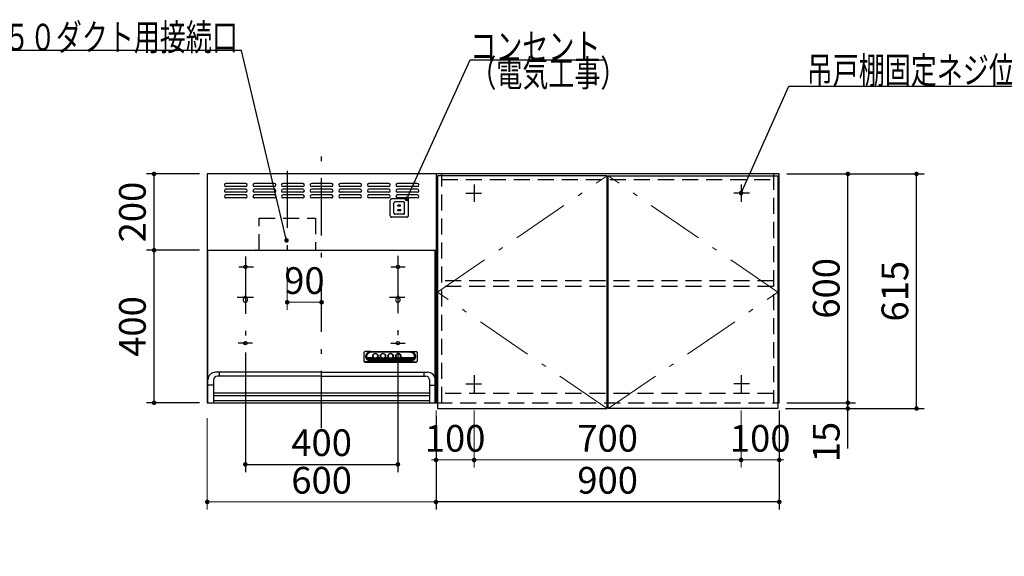
# Model space of a CAD drawing. Units: millimetres. Extents: x 210 to 8110, y 68 to 5668.
# Drawn here: x 1668 to 4250, y 2478 to 3884 of the extents above; entities that cross this region are included whole.
import ezdxf

# ---------------------------------------------------------------- set-up
doc = ezdxf.new("R2010")
doc.units = ezdxf.units.MM
doc.header["$LTSCALE"] = 5
doc.linetypes.add('DASHDOT', pattern=[50.5, 30, -9, 2.5, -9])
doc.linetypes.add('HIDDEN', pattern=[12.6, 8.4, -4.2])
for name, color, linetype, lineweight, true_color in [('11', 8, 'Continuous', 9, 0x808080), ('2', 136, 'Continuous', 9, 0x008080), ('4', 56, 'Continuous', 9, 0x808000), ('6', 16, 'Continuous', 9, 0x800000)]:
    doc.layers.add(name, color=color, linetype=linetype, lineweight=lineweight, true_color=true_color)
doc.styles.get("Standard").update_dxf_attribs({"font": 'txt', "bigfont": 'bigfont'})
doc.styles.add('ＭＳ ゴシック', font='txt')
doc.dimstyles.get("Standard").update_dxf_attribs({"dimtxt": 0.18, "dimasz": 0.18, "dimexe": 0.18, "dimexo": 0.0625, "dimgap": 0.09, "dimtad": 0, "dimtih": 1, "dimtoh": 1, "dimdec": 4, "dimzin": 0, "dimdsep": 46, "dimtxsty": 'Standard', "dimcen": 0.09, "dimadec": 0, "dimazin": 0, "dimtfac": 1, "dimtdec": 4, "dimtofl": 0, "dimtmove": 0, "dimatfit": 3, "dimfxl": 1, "dimtolj": 1, "dimtzin": 0, "dimarcsym": 0})

# ---------------------------------------------------------------- blocks, each defined once
blk = doc.blocks.new('G38')
at = {"layer": '4', "color": 56, "linetype": 'Continuous', "lineweight": 30, "true_color": 0x808000}
for p, q in [((3211.3, 2865), (3211.3, 3475)), ((3211.3, 3475), (3656.3, 3475)), ((3656.3, 3475), (3656.3, 2865)), ((3656.3, 2865), (3211.3, 2865))]:
    blk.add_line(p, q, dxfattribs=at)
at = {"layer": '4', "color": 56, "linetype": 'DASHDOT', "lineweight": 9, "true_color": 0x808000}
for p, q in [((3656.3, 3170), (3211.3, 3475)), ((3211.3, 2865), (3656.3, 3170))]:
    blk.add_line(p, q, dxfattribs=at)
blk = doc.blocks.new('G39')
at = {"layer": '4', "color": 56, "linetype": 'Continuous', "lineweight": 30, "true_color": 0x808000}
for p, q in [((2763.3, 3475), (2763.3, 2865)), ((3208.3, 3475), (2763.3, 3475)), ((3208.3, 2865), (3208.3, 3475)), ((2763.3, 2865), (3208.3, 2865))]:
    blk.add_line(p, q, dxfattribs=at)
at = {"layer": '4', "color": 56, "linetype": 'DASHDOT', "lineweight": 9, "true_color": 0x808000}
for p, q in [((2763.3, 3170), (3208.3, 3475)), ((3208.3, 2865), (2763.3, 3170))]:
    blk.add_line(p, q, dxfattribs=at)
blk = doc.blocks.new('G40')
at = {"layer": '11', "color": 8, "linetype": 'HIDDEN', "lineweight": 30, "true_color": 0x808080}
for p, q in [((2639.5, 3371), (2639.5, 3410)), ((2683, 3414.5), (2644, 3414.5)), ((2687.5, 3371), (2687.5, 3410)), ((2649.5, 3377), (2649.5, 3404)), ((2675, 3406.5), (2652, 3406.5)), ((2667.5, 3385.5), (2659.5, 3385.5)), ((2659.5, 3383), (2659.5, 3385.5)), ((2667.5, 3383), (2659.5, 3383)), ((2667, 3398), (2660, 3398)), ((2660, 3395.5), (2660, 3398)), ((2667, 3395.5), (2660, 3395.5)), ((2667, 3395.5), (2667, 3398)), ((2667.5, 3383), (2667.5, 3385.5)), ((2677.5, 3377), (2677.5, 3404)), ((2683, 3366.5), (2644, 3366.5)), ((2675, 3374.5), (2652, 3374.5))]:
    blk.add_line(p, q, dxfattribs=at)
for centre, radius, start, end in [((2644, 3410), 4.5, 90, 180), ((2683, 3410), 4.5, 0, 90), ((2652, 3404), 2.5, 90, 180), ((2675, 3404), 2.5, 0, 90), ((2644, 3371), 4.5, 180, 270), ((2652, 3377), 2.5, 180, 270), ((2675, 3377), 2.5, 270, 0), ((2683, 3371), 4.5, 270, 0)]:
    blk.add_arc(centre, radius, start, end, dxfattribs=at)
blk = doc.blocks.new('_DOT')
at = {"color": 0}
blk.add_line((-0.5, 0), (-1, 0), dxfattribs=at)
at = {"color": 0, "const_width": 0.5}
blk.add_lwpolyline([(-0.25, 0, 1), (0.25, 0, 1)], format="xyb", close=True, dxfattribs=at)
blk = doc.blocks.new('G41')
at = {"layer": '11', "color": 8, "linetype": 'Continuous', "lineweight": 30, "true_color": 0x808080}
blk.add_lwpolyline([(2683, 3414.5), (2849.7, 3779.3), (3199.7, 3779.3)], dxfattribs=at)
at = {"layer": '11', "color": 8, "linetype": 'Continuous', "lineweight": 30, "true_color": 0x808080, "xscale": 12, "yscale": 12, "zscale": 12, "rotation": 245.448624274067}
blk.add_blockref('_DOT', (2683, 3414.5), dxfattribs=at)
at = {"layer": '11', "color": 8, "linetype": 'Continuous', "lineweight": 9, "true_color": 0x808080, "insert": (2849.7, 3779.3), "char_height": 70}
for s, width, attachment_point in [('{\\fＭＳ ゴシック;\\W0.714286;コンセント}', 433.831, 7), ('{\\fＭＳ ゴシック;\\W0.714286;（電気工事）}', 428.149, 1)]:
    blk.add_mtext(s, dxfattribs=dict(at, width=width, attachment_point=attachment_point))
blk = doc.blocks.new('G42')
at = {"layer": '11', "color": 8, "linetype": 'DASHDOT', "lineweight": 30, "true_color": 0x808080}
for p, q in [((2459.7, 2813.5), (2459.7, 3527.5)), ((2259.8, 3263.5), (2259.8, 3020.1)), ((2659.8, 3265.2), (2659.8, 3018.3)), ((2243.1, 3236.5), (2281.4, 3236.5)), ((2641.2, 3236.5), (2678.7, 3236.5)), ((2238.1, 3156.5), (2281.4, 3156.5)), ((2637.9, 3156.5), (2677.9, 3156.5)), ((2278.4, 3036.5), (2240.9, 3036.5)), ((2641.2, 3036.5), (2678.7, 3036.5))]:
    blk.add_line(p, q, dxfattribs=at)
at = {"layer": '11', "color": 8, "linetype": 'Continuous', "lineweight": 30, "true_color": 0x808080}
for p, q in [((2159.8, 3480), (2159.8, 2880)), ((2759.8, 3480), (2159.8, 3480)), ((2759.8, 3480), (2759.8, 2980)), ((2759.8, 3480), (2759.8, 2880)), ((2260.7, 3455), (2208.7, 3455)), ((2260.7, 3447), (2208.7, 3447)), ((2260.7, 3440), (2208.7, 3440)), ((2335.7, 3455), (2283.7, 3455)), ((2335.7, 3447), (2283.7, 3447)), ((2335.7, 3440), (2283.7, 3440)), ((2410.7, 3455), (2358.7, 3455)), ((2410.7, 3447), (2358.7, 3447)), ((2410.7, 3440), (2358.7, 3440)), ((2485.7, 3455), (2433.7, 3455)), ((2485.7, 3447), (2433.7, 3447)), ((2485.7, 3440), (2433.7, 3440)), ((2560.7, 3455), (2508.7, 3455)), ((2560.7, 3447), (2508.7, 3447)), ((2560.7, 3440), (2508.7, 3440)), ((2635.7, 3455), (2583.7, 3455)), ((2635.7, 3447), (2583.7, 3447)), ((2635.7, 3440), (2583.7, 3440)), ((2710.7, 3455), (2658.7, 3455)), ((2710.7, 3447), (2658.7, 3447)), ((2710.7, 3440), (2658.7, 3440)), ((2260.7, 3432), (2208.7, 3432)), ((2260.7, 3425), (2208.7, 3425)), ((2260.7, 3417), (2208.7, 3417)), ((2335.7, 3432), (2283.7, 3432)), ((2335.7, 3425), (2283.7, 3425)), ((2335.7, 3417), (2283.7, 3417)), ((2410.7, 3432), (2358.7, 3432)), ((2410.7, 3425), (2358.7, 3425)), ((2410.7, 3417), (2358.7, 3417)), ((2485.7, 3432), (2433.7, 3432)), ((2485.7, 3425), (2433.7, 3425)), ((2485.7, 3417), (2433.7, 3417)), ((2560.7, 3432), (2508.7, 3432)), ((2560.7, 3425), (2508.7, 3425)), ((2560.7, 3417), (2508.7, 3417)), ((2635.7, 3432), (2583.7, 3432)), ((2635.7, 3425), (2583.7, 3425)), ((2635.7, 3417), (2583.7, 3417)), ((2710.7, 3432), (2658.7, 3432)), ((2710.7, 3425), (2658.7, 3425)), ((2710.7, 3417), (2658.7, 3417)), ((2159.8, 3280), (2759.8, 3280)), ((2160.9, 3280), (2758.5, 3280)), ((2161.5, 2880), (2161.5, 3280)), ((2288.9, 3280), (2286.8, 3280)), ((2288.9, 3280), (2286.8, 3280)), ((2757.8, 2880), (2757.8, 3280)), ((2256.8, 3156.5), (2256.8, 3154.7)), ((2262.8, 3156.5), (2262.8, 3154.7)), ((2656.8, 3156.5), (2656.8, 3154.7)), ((2662.8, 3156.5), (2662.8, 3154.7)), ((2570.7, 3011.4), (2570.7, 2989.2)), ((2588.7, 3014.4), (2573.6, 3014.1)), ((2578.4, 2998.3), (2595.2, 2998.3)), ((2579.3, 2996.2), (2599.4, 2996.2)), ((2588.7, 3014.4), (2692.7, 3014.4)), ((2591.7, 3012.8), (2588.7, 3013.2)), ((2588.7, 3013.2), (2692.7, 3013.2)), ((2689.7, 3012.8), (2591.7, 3012.8)), ((2594.4, 3001.4), (2594.4, 3003.4)), ((2602, 2996.2), (2619.4, 2996.2)), ((2606.2, 2998.3), (2615.2, 2998.3)), ((2607, 3001.4), (2606.9, 3003.3)), ((2614.4, 3001.4), (2614.4, 3003.7)), ((2622, 2996.2), (2639.4, 2996.2)), ((2626.2, 2998.3), (2635.2, 2998.3)), ((2627, 3001.4), (2626.9, 3003.7)), ((2634.4, 3001.4), (2634.4, 3003.7)), ((2642, 2996.2), (2659.4, 2996.2)), ((2646.2, 2998.3), (2655.2, 2998.3)), ((2647, 3001.4), (2646.9, 3003.7)), ((2654.4, 3001.4), (2654.4, 3003.7)), ((2662, 2996.2), (2702.1, 2996.2)), ((2666.2, 2998.3), (2702.9, 2998.3)), ((2667, 3001.4), (2666.9, 3003.7)), ((2689.7, 3012.8), (2692.7, 3013.2)), ((2692.7, 3014.4), (2707.8, 3014.1)), ((2710.7, 3011.4), (2710.7, 2989.2)), ((2573.7, 2987.4), (2707.7, 2987.4)), ((2573.7, 2986.6), (2707.7, 2986.6)), ((2588.7, 2988.4), (2573.9, 2987.5)), ((2580.7, 2994.1), (2700.6, 2994.1)), ((2583.1, 2992), (2698.3, 2992)), ((2587.8, 2989.9), (2693.6, 2989.9)), ((2588.7, 2989.5), (2692.7, 2989.5)), ((2588.7, 2988.4), (2692.7, 2988.4)), ((2692.7, 2988.4), (2707.5, 2987.5)), ((2459.7, 2960), (2181.7, 2960)), ((2459.7, 2950), (2186.5, 2950)), ((2191.5, 2960), (2191.5, 2950)), ((2459.7, 2960), (2737.7, 2960)), ((2459.7, 2950), (2732.8, 2950)), ((2727.8, 2960), (2727.8, 2950)), ((2176.5, 2926.3), (2161.7, 2926.3)), ((2176.5, 2940), (2176.5, 2880)), ((2742.8, 2940), (2742.8, 2880)), ((2742.8, 2926.3), (2757.7, 2926.3)), ((2176.8, 2906), (2742.8, 2906)), ((2176.8, 2899), (2742.8, 2899)), ((2159.8, 2880), (2759.8, 2880)), ((2742.8, 2885), (2176.8, 2885))]:
    blk.add_line(p, q, dxfattribs=at)
for centre in [(2259.8, 3236.5), (2659.8, 3236.5), (2259.8, 3036.5), (2659.8, 3036.5)]:
    blk.add_circle(centre, 4.5, dxfattribs=at)
for centre, radius, start, end in [((2208.7, 3451), 4, 90, 270), ((2208.7, 3436), 4, 90, 270), ((2260.7, 3451), 4, 270, 90), ((2260.7, 3436), 4, 270, 90), ((2283.7, 3451), 4, 90, 270), ((2283.7, 3436), 4, 90, 270), ((2335.7, 3451), 4, 270, 90), ((2335.7, 3436), 4, 270, 90), ((2358.7, 3451), 4, 90, 270), ((2358.7, 3436), 4, 90, 270), ((2410.7, 3451), 4, 270, 90), ((2410.7, 3436), 4, 270, 90), ((2433.7, 3451), 4, 90, 270), ((2433.7, 3436), 4, 90, 270), ((2485.7, 3451), 4, 270, 90), ((2485.7, 3436), 4, 270, 90), ((2508.7, 3451), 4, 90, 270), ((2508.7, 3436), 4, 90, 270), ((2560.7, 3451), 4, 270, 90), ((2560.7, 3436), 4, 270, 90), ((2583.7, 3451), 4, 90, 270), ((2583.7, 3436), 4, 90, 270), ((2635.7, 3451), 4, 270, 90), ((2635.7, 3436), 4, 270, 90), ((2658.7, 3451), 4, 90, 270), ((2658.7, 3436), 4, 90, 270), ((2710.7, 3451), 4, 270, 90), ((2710.7, 3436), 4, 270, 90), ((2208.7, 3421), 4, 90, 270), ((2260.7, 3421), 4, 270, 90), ((2283.7, 3421), 4, 90, 270), ((2335.7, 3421), 4, 270, 90), ((2358.7, 3421), 4, 90, 270), ((2410.7, 3421), 4, 270, 90), ((2433.7, 3421), 4, 90, 270), ((2485.7, 3421), 4, 270, 90), ((2508.7, 3421), 4, 90, 270), ((2560.7, 3421), 4, 270, 90), ((2583.7, 3421), 4, 90, 270), ((2635.7, 3421), 4, 270, 90), ((2658.7, 3421), 4, 90, 270), ((2710.7, 3421), 4, 270, 90), ((2259.8, 3149.5), 6, 120, 60), ((2259.8, 3156.5), 3, 0, 180), ((2659.8, 3149.5), 6, 120, 60), ((2659.8, 3156.5), 3, 0, 180), ((2181.7, 2940), 20, 90, 180), ((2186.5, 2940), 10, 90, 180), ((2732.8, 2940), 10, 0, 90), ((2737.7, 2940), 20, 0, 90)]:
    blk.add_arc(centre, radius, start, end, dxfattribs=at)
for centre, major_axis, ratio, start_param, end_param in [((2573.7, 3011.4), (-3, 0), 0.877367, -1.627696, 0), ((2588.7, 3001.4), (-14, 0), 0.846036, -1.570796, 1.570796), ((2591.7, 3000.9), (-14, 0), 0.846036, -1.570796, 1.318215), ((2591.7, 3000.9), (-13.6, 0), 0.841507, 0.269887, 1.324261), ((2600.7, 3002.9), (6.5, 0), 0.877369, 2.564415, 6.860363), ((2600.7, 3002.7), (7, 0), 0.877371, 3.119331, 6.305447), ((2600.7, 3003.3), (6.26, 0), 0.906071, 0, 3.141593), ((2600.7, 3002.7), (7.4, 0), 0.884, -2.352708, -0.788885), ((2620.7, 3002.9), (6.5, 0), 0.877369, 2.565798, 6.85898), ((2620.7, 3002.7), (7, 0), 0.877371, 3.119331, 6.305447), ((2620.7, 3003.3), (6.26, 0), 0.906071, 0, 3.141593), ((2620.7, 3002.7), (7.4, 0), 0.884, -2.352708, -0.788885), ((2640.7, 3002.9), (6.5, 0), 0.877369, 2.565798, 6.85898), ((2640.7, 3002.7), (7, 0), 0.877371, 3.119331, 6.305447), ((2640.7, 3003.3), (6.26, 0), 0.906071, 0, 3.141593), ((2640.7, 3002.7), (7.4, 0), 0.884, -2.352708, -0.788885), ((2660.7, 3002.9), (6.5, 0), 0.877369, 2.565798, 6.85898), ((2660.7, 3002.7), (7, 0), 0.877371, 3.119331, 6.305447), ((2660.7, 3003.3), (6.26, 0), 0.906071, 0, 3.141593), ((2660.7, 3002.7), (7.4, 0), 0.884, -2.352708, -0.788885), ((2689.7, 3000.9), (14, 0), 0.846036, -1.318215, 1.570796), ((2692.7, 3001.4), (14, 0), 0.846036, -1.570796, 1.570796), ((2689.7, 3000.9), (13.6, 0), 0.841507, -1.324261, -0.269887), ((2707.7, 3011.4), (3, 0), 0.877367, 0, 1.627696), ((2573.7, 2990.1), (-3, 0), 0.877367, 0, 1.633117), ((2573.7, 2989.2), (-3, 0), 0.877367, 0, 1.570796), ((2707.7, 2990.1), (3, 0), 0.877367, -1.633117, 0), ((2707.7, 2989.2), (3, 0), 0.877367, -1.570796, 0)]:
    blk.add_ellipse(centre, major_axis=major_axis, ratio=ratio, start_param=start_param, end_param=end_param, dxfattribs=at)
for centre in [(2600.7, 3002.9), (2620.7, 3002.9), (2640.7, 3002.9), (2660.7, 3002.9)]:
    blk.add_ellipse(centre, major_axis=(7, 0), ratio=0.877371, dxfattribs=at)
blk = doc.blocks.new('G43')
at = {"layer": '11', "color": 8, "linetype": 'DASHDOT', "lineweight": 30, "true_color": 0x808080}
blk.add_line((2369.7, 3488.4), (2369.7, 3222.4), dxfattribs=at)
at = {"layer": '11', "color": 8, "linetype": 'HIDDEN', "lineweight": 30, "true_color": 0x808080}
for p, q in [((2295.7, 3280), (2295.7, 3364.2)), ((2295.7, 3364.2), (2443, 3364.2)), ((2443.7, 3364.2), (2443.7, 3280))]:
    blk.add_line(p, q, dxfattribs=at)
blk = doc.blocks.new('Dim36')
at = {"layer": '6', "color": 16, "linetype": 'DASHDOT', "lineweight": 9, "true_color": 0x800000}
for p, q in [((1879.8, 2030), (1879.8, 2160)), ((2139.8, 2070), (1859.8, 2070)), ((2139.8, 2030), (1859.8, 2030))]:
    blk.add_line(p, q, dxfattribs=at)
at = {"layer": '6', "color": 16, "linetype": 'DASHDOT', "lineweight": 9, "true_color": 0x800000, "xscale": 12, "yscale": 12, "zscale": 12}
for p, rotation in [((1879.8, 2070), 89.99999999999991), ((1879.8, 2030), 269.9999999999998)]:
    blk.add_blockref('_DOT', p, dxfattribs=dict(at, rotation=rotation))
at = {"layer": '6', "color": 16, "linetype": 'Continuous', "lineweight": 9, "true_color": 0x800000, "insert": (1879.8, 2090), "char_height": 70, "width": 566.667, "attachment_point": 7, "rotation": 90, "style": 'ＭＳ ゴシック'}
blk.add_mtext('40', dxfattribs=at)
blk = doc.blocks.new('Dim39')
at = {"layer": '2', "color": 136, "linetype": 'Continuous', "lineweight": 30, "true_color": 0x008080}
for p, q in [((3679.8, 3480), (3859.8, 3480)), ((3839.8, 2880), (3839.8, 3480)), ((3679.8, 2880), (3859.8, 2880))]:
    blk.add_line(p, q, dxfattribs=at)
at = {"layer": '2', "color": 136, "linetype": 'Continuous', "lineweight": 30, "true_color": 0x008080, "xscale": 12, "yscale": 12, "zscale": 12}
for p, rotation in [((3839.8, 3480), 89.99999999999959), ((3839.8, 2880), 269.9999999999998)]:
    blk.add_blockref('_DOT', p, dxfattribs=dict(at, rotation=rotation))
at = {"layer": '2', "color": 136, "linetype": 'Continuous', "lineweight": 9, "true_color": 0x008080, "insert": (3839.8, 3180), "char_height": 70, "width": 883.333, "attachment_point": 8, "rotation": 90, "style": 'ＭＳ ゴシック'}
blk.add_mtext('600', dxfattribs=at)
blk = doc.blocks.new('Dim40')
at = {"layer": '2', "color": 136, "linetype": 'Continuous', "lineweight": 30, "true_color": 0x008080}
for p, q in [((3679.8, 2880), (3859.8, 2880)), ((3839.8, 2760), (3839.8, 2880)), ((3676.3, 2865), (3859.8, 2865))]:
    blk.add_line(p, q, dxfattribs=at)
at = {"layer": '2', "color": 136, "linetype": 'Continuous', "lineweight": 30, "true_color": 0x008080, "xscale": 12, "yscale": 12, "zscale": 12}
for p, rotation in [((3839.8, 2880), 269.9999999999998), ((3839.8, 2865), 89.99999999999949)]:
    blk.add_blockref('_DOT', p, dxfattribs=dict(at, rotation=rotation))
at = {"layer": '2', "color": 136, "linetype": 'Continuous', "lineweight": 9, "true_color": 0x008080, "insert": (3839.8, 2830), "char_height": 70, "width": 516.667, "attachment_point": 9, "rotation": 90, "style": 'ＭＳ ゴシック'}
blk.add_mtext('15', dxfattribs=at)
blk = doc.blocks.new('Dim41')
at = {"layer": '2', "color": 136, "linetype": 'Continuous', "lineweight": 30, "true_color": 0x008080}
for p, q in [((3679.8, 3480), (4039.8, 3480)), ((4019.8, 2865), (4019.8, 3480)), ((3676.3, 2865), (4039.8, 2865))]:
    blk.add_line(p, q, dxfattribs=at)
at = {"layer": '2', "color": 136, "linetype": 'Continuous', "lineweight": 30, "true_color": 0x008080, "xscale": 12, "yscale": 12, "zscale": 12}
for p, rotation in [((4019.8, 3480), 89.99999999999959), ((4019.8, 2865), 269.9999999999998)]:
    blk.add_blockref('_DOT', p, dxfattribs=dict(at, rotation=rotation))
at = {"layer": '2', "color": 136, "linetype": 'Continuous', "lineweight": 9, "true_color": 0x008080, "insert": (4019.8, 3172.5), "char_height": 70, "width": 883.333, "attachment_point": 8, "rotation": 90, "style": 'ＭＳ ゴシック'}
blk.add_mtext('615', dxfattribs=at)
blk = doc.blocks.new('Dim42')
at = {"layer": '2', "color": 136, "linetype": 'Continuous', "lineweight": 30, "true_color": 0x008080}
for p, q in [((2759.8, 2845), (2759.8, 2600)), ((3659.8, 2860), (3659.8, 2600)), ((3659.8, 2620), (2759.8, 2620))]:
    blk.add_line(p, q, dxfattribs=at)
at = {"layer": '2', "color": 136, "linetype": 'Continuous', "lineweight": 30, "true_color": 0x008080, "xscale": 12, "yscale": 12, "zscale": 12}
for p, rotation in [((2759.8, 2620), 179.9999999999998), ((3659.8, 2620), 359.9999999999997)]:
    blk.add_blockref('_DOT', p, dxfattribs=dict(at, rotation=rotation))
at = {"layer": '2', "color": 136, "linetype": 'Continuous', "lineweight": 9, "true_color": 0x008080, "insert": (3209.8, 2620), "char_height": 70, "width": 900, "attachment_point": 8, "style": 'ＭＳ ゴシック'}
blk.add_mtext('900', dxfattribs=at)
blk = doc.blocks.new('Dim43')
at = {"layer": '2', "color": 136, "linetype": 'Continuous', "lineweight": 9, "true_color": 0x008080}
for p, q in [((3559.8, 2860), (3559.8, 2710)), ((3659.8, 2860), (3659.8, 2710)), ((3659.8, 2730), (3559.8, 2730))]:
    blk.add_line(p, q, dxfattribs=at)
at = {"layer": '2', "color": 136, "linetype": 'Continuous', "lineweight": 9, "true_color": 0x008080, "xscale": 12, "yscale": 12, "zscale": 12}
for p, rotation in [((3559.8, 2730), 359.9999999999996), ((3659.8, 2730), 179.9999999999998)]:
    blk.add_blockref('_DOT', p, dxfattribs=dict(at, rotation=rotation))
at = {"layer": '2', "color": 136, "linetype": 'Continuous', "lineweight": 9, "true_color": 0x008080, "insert": (3609.8, 2730), "char_height": 70, "width": 850, "attachment_point": 8, "style": 'ＭＳ ゴシック'}
blk.add_mtext('100', dxfattribs=at)
blk = doc.blocks.new('Dim44')
at = {"layer": '2', "color": 136, "linetype": 'Continuous', "lineweight": 9, "true_color": 0x008080}
for p, q in [((2859.8, 2860), (2859.8, 2710)), ((3559.8, 2860), (3559.8, 2710)), ((3559.8, 2730), (2859.8, 2730))]:
    blk.add_line(p, q, dxfattribs=at)
at = {"layer": '2', "color": 136, "linetype": 'Continuous', "lineweight": 9, "true_color": 0x008080, "xscale": 12, "yscale": 12, "zscale": 12}
for p, rotation in [((2859.8, 2730), 179.9999999999998), ((3559.8, 2730), 359.9999999999997)]:
    blk.add_blockref('_DOT', p, dxfattribs=dict(at, rotation=rotation))
at = {"layer": '2', "color": 136, "linetype": 'Continuous', "lineweight": 9, "true_color": 0x008080, "insert": (3209.8, 2730), "char_height": 70, "width": 900, "attachment_point": 8, "style": 'ＭＳ ゴシック'}
blk.add_mtext('700', dxfattribs=at)
blk = doc.blocks.new('Dim45')
at = {"layer": '2', "color": 136, "linetype": 'Continuous', "lineweight": 9, "true_color": 0x008080}
for p, q in [((2759.8, 2860), (2759.8, 2710)), ((2859.8, 2860), (2859.8, 2710)), ((2859.8, 2730), (2759.8, 2730))]:
    blk.add_line(p, q, dxfattribs=at)
at = {"layer": '2', "color": 136, "linetype": 'Continuous', "lineweight": 9, "true_color": 0x008080, "xscale": 12, "yscale": 12, "zscale": 12}
for p, rotation in [((2759.8, 2730), 359.9999999999996), ((2859.8, 2730), 179.9999999999998)]:
    blk.add_blockref('_DOT', p, dxfattribs=dict(at, rotation=rotation))
at = {"layer": '2', "color": 136, "linetype": 'Continuous', "lineweight": 9, "true_color": 0x008080, "insert": (2809.8, 2730), "char_height": 70, "width": 850, "attachment_point": 8, "style": 'ＭＳ ゴシック'}
blk.add_mtext('100', dxfattribs=at)
blk = doc.blocks.new('Dim46')
at = {"layer": '11', "color": 8, "linetype": 'Continuous', "lineweight": 30, "true_color": 0x808080}
for p, q in [((2259.8, 3012), (2259.8, 2698.5)), ((2659.8, 3012), (2659.8, 2698.5)), ((2259.8, 2718.5), (2659.8, 2718.5))]:
    blk.add_line(p, q, dxfattribs=at)
at = {"layer": '11', "color": 8, "linetype": 'Continuous', "lineweight": 30, "true_color": 0x808080, "xscale": 12, "yscale": 12, "zscale": 12}
for p, rotation in [((2259.8, 2718.5), 179.9999999999998), ((2659.8, 2718.5), 359.9999999999997)]:
    blk.add_blockref('_DOT', p, dxfattribs=dict(at, rotation=rotation))
at = {"layer": '11', "color": 8, "linetype": 'Continuous', "lineweight": 9, "true_color": 0x808080, "insert": (2459.8, 2718.5), "char_height": 70, "width": 900, "attachment_point": 8, "style": 'ＭＳ ゴシック'}
blk.add_mtext('400', dxfattribs=at)
blk = doc.blocks.new('Dim47')
at = {"layer": '11', "color": 8, "linetype": 'Continuous', "lineweight": 9, "true_color": 0x808080}
for p, q in [((2369.7, 3202.4), (2369.7, 3123.5)), ((2459.7, 3143.5), (2369.7, 3143.5)), ((2459.7, 3127.5), (2459.7, 3123.5))]:
    blk.add_line(p, q, dxfattribs=at)
at = {"layer": '11', "color": 8, "linetype": 'Continuous', "lineweight": 9, "true_color": 0x808080, "xscale": 12, "yscale": 12, "zscale": 12, "rotation": 180.0000000000007}
blk.add_blockref('_DOT', (2369.7, 3143.5), dxfattribs=at)
at = {"layer": '11', "color": 8, "linetype": 'Continuous', "lineweight": 9, "true_color": 0x808080, "xscale": 12, "yscale": 12, "zscale": 12}
blk.add_blockref('_DOT', (2459.7, 3143.5), dxfattribs=at)
at = {"layer": '11', "color": 8, "linetype": 'Continuous', "lineweight": 9, "true_color": 0x808080, "insert": (2414.7, 3143.5), "char_height": 70, "width": 566.667, "attachment_point": 8, "style": 'ＭＳ ゴシック'}
blk.add_mtext('90', dxfattribs=at)
blk = doc.blocks.new('Dim48')
at = {"layer": '11', "color": 8, "linetype": 'Continuous', "lineweight": 9, "true_color": 0x808080}
for p, q in [((2159.8, 2840), (2159.8, 2600)), ((2759.8, 2837.5), (2759.8, 2600)), ((2759.8, 2620), (2159.8, 2620))]:
    blk.add_line(p, q, dxfattribs=at)
at = {"layer": '11', "color": 8, "linetype": 'Continuous', "lineweight": 9, "true_color": 0x808080, "xscale": 12, "yscale": 12, "zscale": 12}
for p, rotation in [((2159.8, 2620), 179.9999999999998), ((2759.8, 2620), 359.9999999999997)]:
    blk.add_blockref('_DOT', p, dxfattribs=dict(at, rotation=rotation))
at = {"layer": '11', "color": 8, "linetype": 'Continuous', "lineweight": 9, "true_color": 0x808080, "insert": (2459.8, 2620), "char_height": 70, "width": 883.333, "attachment_point": 8, "style": 'ＭＳ ゴシック'}
blk.add_mtext('600', dxfattribs=at)
blk = doc.blocks.new('Dim49')
at = {"layer": '11', "color": 8, "linetype": 'Continuous', "lineweight": 30, "true_color": 0x808080}
for p, q in [((2139.8, 3280), (2000.5, 3280)), ((2020.5, 2880), (2020.5, 3280)), ((2139.8, 2880), (2000.5, 2880))]:
    blk.add_line(p, q, dxfattribs=at)
at = {"layer": '11', "color": 8, "linetype": 'Continuous', "lineweight": 30, "true_color": 0x808080, "xscale": 12, "yscale": 12, "zscale": 12}
for p, rotation in [((2020.5, 3280), 90.00000000000001), ((2020.5, 2880), 269.9999999999998)]:
    blk.add_blockref('_DOT', p, dxfattribs=dict(at, rotation=rotation))
at = {"layer": '11', "color": 8, "linetype": 'Continuous', "lineweight": 9, "true_color": 0x808080, "insert": (2020.5, 3080), "char_height": 70, "width": 900, "attachment_point": 8, "rotation": 90, "style": 'ＭＳ ゴシック'}
blk.add_mtext('400', dxfattribs=at)
blk = doc.blocks.new('Dim50')
at = {"layer": '11', "color": 8, "linetype": 'Continuous', "lineweight": 30, "true_color": 0x808080}
for p, q in [((2139.8, 3480), (2000.5, 3480)), ((2020.5, 3280), (2020.5, 3480)), ((2099.5, 3280), (2000.5, 3280))]:
    blk.add_line(p, q, dxfattribs=at)
at = {"layer": '11', "color": 8, "linetype": 'Continuous', "lineweight": 30, "true_color": 0x808080, "xscale": 12, "yscale": 12, "zscale": 12}
for p, rotation in [((2020.5, 3480), 90.00000000000001), ((2020.5, 3280), 269.9999999999998)]:
    blk.add_blockref('_DOT', p, dxfattribs=dict(at, rotation=rotation))
at = {"layer": '11', "color": 8, "linetype": 'Continuous', "lineweight": 9, "true_color": 0x808080, "insert": (2020.5, 3380), "char_height": 70, "width": 900, "attachment_point": 8, "rotation": 90, "style": 'ＭＳ ゴシック'}
blk.add_mtext('200', dxfattribs=at)

msp = doc.modelspace()

# ---------------------------------------------------------------- linework, layer by layer
at = {"layer": '11', "color": 8, "linetype": 'Continuous', "lineweight": 30, "true_color": 0x808080}
msp.add_lwpolyline([(2367.789, 3305.715), (2249.294, 3803.573), (1470.294, 3803.573)], dxfattribs=at)
at = {"layer": '2', "color": 136, "linetype": 'Continuous', "lineweight": 30, "true_color": 0x008080}
for p, q in [((3659.812, 3480), (2759.812, 3480)), ((2759.812, 3480), (2759.812, 2880)), ((3659.812, 2880), (3659.812, 3480)), ((2859.812, 3452.5), (2859.812, 3406.5)), ((3559.812, 3452.5), (3559.812, 3406.5)), ((2837.812, 3430), (2878.812, 3430)), ((3581.812, 3430), (3540.812, 3430)), ((2859.812, 2952.5), (2859.812, 2906.5)), ((3559.812, 2952.5), (3559.812, 2906.5)), ((2837.812, 2930), (2878.812, 2930)), ((3581.812, 2930), (3540.812, 2930))]:
    msp.add_line(p, q, dxfattribs=at)
at = {"layer": '2', "color": 136, "linetype": 'HIDDEN', "lineweight": 30, "true_color": 0x008080}
for p, q in [((2774.812, 2880), (2774.812, 3480)), ((2774.812, 3465), (3644.812, 3465)), ((3644.812, 3480), (3644.812, 2880)), ((3644.812, 3200), (2774.812, 3200)), ((3644.812, 3185), (2774.812, 3185)), ((3644.812, 2904), (2774.812, 2904)), ((2759.812, 2880), (3659.812, 2880))]:
    msp.add_line(p, q, dxfattribs=at)
at = {"layer": '2', "color": 136, "linetype": 'Continuous', "lineweight": 30, "true_color": 0x008080}
msp.add_lwpolyline([(3559.812, 3430), (3684.822, 3710), (4361.822, 3710)], dxfattribs=at)

# ---------------------------------------------------------------- block references
for name in ['G41', 'G42', 'G43', 'G39', 'G38', 'G40']:
    msp.add_blockref(name, (0, 0))
at = {"layer": '11', "color": 8, "linetype": 'Continuous', "lineweight": 30, "true_color": 0x808080, "xscale": 12, "yscale": 12, "zscale": 12, "rotation": 283.3878031335793}
msp.add_blockref('_DOT', (2367.789, 3305.715), dxfattribs=at)
at = {"layer": '2', "color": 136, "linetype": 'Continuous', "lineweight": 30, "true_color": 0x008080, "xscale": 12, "yscale": 12, "zscale": 12, "rotation": 245.940879816442}
msp.add_blockref('_DOT', (3559.812, 3430), dxfattribs=at)

# ---------------------------------------------------------------- texts
at = {"layer": '11', "color": 8, "linetype": 'Continuous', "lineweight": 9, "true_color": 0x808080, "insert": (2240.294, 3803.573), "char_height": 70, "width": 981.0114, "attachment_point": 9}
msp.add_mtext('{\\fＭＳ ゴシック;\\W0.714286;φ１５０ダクト用接続口}', dxfattribs=at)
at = {"layer": '2', "color": 136, "linetype": 'Continuous', "lineweight": 9, "true_color": 0x008080, "insert": (3731.822, 3717), "char_height": 70, "width": 812.19988, "attachment_point": 7}
msp.add_mtext('{\\fＭＳ ゴシック;\\W0.714286;吊戸棚固定ネジ位置}', dxfattribs=at)

# ---------------------------------------------------------------- dimensions: what is measured, and where the dimension line sits
at = {"layer": '11', "color": 8, "linetype": 'Continuous', "lineweight": 30, "true_color": 0x808080}
for base, p1, p2, picture, middle in [((2020.548, 3480), (2119.537, 3280), (2159.812, 3480), 'Dim50', (2020.548, 3380)), ((2020.548, 3280), (2159.812, 2880), (2159.812, 3280), 'Dim49', (2020.548, 3080))]:
    dim = msp.add_linear_dim(base=base, p1=p1, p2=p2, angle=90, dimstyle='Standard', override={"dimscale": 1, "dimtxt": 70, "dimasz": 12, "dimexe": 20, "dimexo": 20, "dimgap": 0, "dimtad": 1, "dimtih": 0, "dimtoh": 0, "dimdec": 2, "dimzin": 8, "dimtxsty": 'ＭＳ ゴシック', "dimblk1": 'DOT', "dimblk2": 'DOT', "dimsah": 1, "dimse1": 0, "dimse2": 0, "dimtix": 0, "dimtofl": 1, "dimtmove": 1, "dimatfit": 2, "dimtzin": 8}, dxfattribs=at)
    dim.commit()
    dim.dimension.update_dxf_attribs({"geometry": picture, "text_midpoint": middle, "dimtype": 160})
at = {"layer": '11', "color": 8, "linetype": 'Continuous', "lineweight": 9, "true_color": 0x808080}
for base, p1, p2, picture, middle in [((2369.68, 3143.5), (2459.68, 3147.5), (2369.68, 3222.379), 'Dim47', (2414.68, 3143.5)), ((2159.812, 2620), (2759.812, 2857.461), (2159.812, 2860), 'Dim48', (2459.812, 2620))]:
    dim = msp.add_linear_dim(base=base, p1=p1, p2=p2, angle=180, dimstyle='Standard', override={"dimscale": 1, "dimtxt": 70, "dimasz": 12, "dimexe": 20, "dimexo": 20, "dimgap": 0, "dimtad": 1, "dimtih": 0, "dimtoh": 0, "dimdec": 2, "dimzin": 8, "dimtxsty": 'ＭＳ ゴシック', "dimblk1": 'DOT', "dimblk2": 'DOT', "dimsah": 1, "dimse1": 0, "dimse2": 0, "dimtix": 0, "dimtofl": 1, "dimtmove": 1, "dimatfit": 2, "dimtzin": 8}, dxfattribs=at)
    dim.commit()
    dim.dimension.update_dxf_attribs({"geometry": picture, "text_midpoint": middle, "dimtype": 160})
at = {"layer": '11', "color": 8, "linetype": 'Continuous', "lineweight": 30, "true_color": 0x808080}
dim = msp.add_linear_dim(base=(2659.812, 2718.5), p1=(2259.812, 3032.032), p2=(2659.812, 3032.032), dimstyle='Standard', override={"dimscale": 1, "dimtxt": 70, "dimasz": 12, "dimexe": 20, "dimexo": 20, "dimgap": 0, "dimtad": 1, "dimtih": 0, "dimtoh": 0, "dimdec": 2, "dimzin": 8, "dimtxsty": 'ＭＳ ゴシック', "dimblk1": 'DOT', "dimblk2": 'DOT', "dimsah": 1, "dimse1": 0, "dimse2": 0, "dimtix": 0, "dimtofl": 1, "dimtmove": 1, "dimatfit": 2, "dimtzin": 8}, dxfattribs=at)
dim.commit()
dim.dimension.update_dxf_attribs({"geometry": 'Dim46', "text_midpoint": (2459.812, 2718.5), "dimtype": 160})
at = {"layer": '2', "color": 136, "linetype": 'Continuous', "lineweight": 30, "true_color": 0x008080}
for base, p1, p2, picture, middle in [((3839.812, 3480), (3659.812, 2880), (3659.812, 3480), 'Dim39', (3839.812, 3180)), ((4019.812, 3480), (3656.312, 2865), (3659.812, 3480), 'Dim41', (4019.812, 3172.5)), ((3839.812, 2880), (3656.312, 2865), (3659.812, 2880), 'Dim40', (3839.812, 2795))]:
    dim = msp.add_linear_dim(base=base, p1=p1, p2=p2, angle=90, dimstyle='Standard', override={"dimscale": 1, "dimtxt": 70, "dimasz": 12, "dimexe": 20, "dimexo": 20, "dimgap": 0, "dimtad": 1, "dimtih": 0, "dimtoh": 0, "dimdec": 2, "dimzin": 8, "dimtxsty": 'ＭＳ ゴシック', "dimblk1": 'DOT', "dimblk2": 'DOT', "dimsah": 1, "dimse1": 0, "dimse2": 0, "dimtix": 0, "dimtofl": 1, "dimtmove": 1, "dimatfit": 2, "dimtzin": 8}, dxfattribs=at)
    dim.commit()
    dim.dimension.update_dxf_attribs({"geometry": picture, "text_midpoint": middle, "dimtype": 160})
at = {"layer": '2', "color": 136, "linetype": 'Continuous', "lineweight": 9, "true_color": 0x008080}
for base, p1, p2, picture, middle in [((2759.812, 2730), (2859.812, 2880), (2759.812, 2880), 'Dim45', (2809.812, 2730)), ((2859.812, 2730), (3559.812, 2880), (2859.812, 2880), 'Dim44', (3209.812, 2730)), ((3559.812, 2730), (3659.812, 2880), (3559.812, 2880), 'Dim43', (3609.812, 2730))]:
    dim = msp.add_linear_dim(base=base, p1=p1, p2=p2, angle=180, dimstyle='Standard', override={"dimscale": 1, "dimtxt": 70, "dimasz": 12, "dimexe": 20, "dimexo": 20, "dimgap": 0, "dimtad": 1, "dimtih": 0, "dimtoh": 0, "dimdec": 2, "dimzin": 8, "dimtxsty": 'ＭＳ ゴシック', "dimblk1": 'DOT', "dimblk2": 'DOT', "dimsah": 1, "dimse1": 0, "dimse2": 0, "dimtix": 0, "dimtofl": 1, "dimtmove": 1, "dimatfit": 2, "dimtzin": 8}, dxfattribs=at)
    dim.commit()
    dim.dimension.update_dxf_attribs({"geometry": picture, "text_midpoint": middle, "dimtype": 160, "text_rotation": 360})
at = {"layer": '2', "color": 136, "linetype": 'Continuous', "lineweight": 30, "true_color": 0x008080}
dim = msp.add_linear_dim(base=(2759.812, 2620), p1=(3659.812, 2880), p2=(2759.812, 2865), angle=180, dimstyle='Standard', override={"dimscale": 1, "dimtxt": 70, "dimasz": 12, "dimexe": 20, "dimexo": 20, "dimgap": 0, "dimtad": 1, "dimtih": 0, "dimtoh": 0, "dimdec": 2, "dimzin": 8, "dimtxsty": 'ＭＳ ゴシック', "dimblk1": 'DOT', "dimblk2": 'DOT', "dimsah": 1, "dimse1": 0, "dimse2": 0, "dimtix": 0, "dimtofl": 1, "dimtmove": 1, "dimatfit": 2, "dimtzin": 8}, dxfattribs=at)
dim.commit()
dim.dimension.update_dxf_attribs({"geometry": 'Dim42', "text_midpoint": (3209.812, 2620), "dimtype": 160, "text_rotation": 360})
at = {"layer": '6', "color": 16, "linetype": 'DASHDOT', "lineweight": 9, "true_color": 0x800000}
dim = msp.add_linear_dim(base=(1879.812, 2070), p1=(2159.812, 2030), p2=(2159.812, 2070), angle=90, dimstyle='Standard', override={"dimscale": 1, "dimtxt": 70, "dimasz": 12, "dimexe": 20, "dimexo": 20, "dimgap": 0, "dimtad": 1, "dimtih": 0, "dimtoh": 0, "dimdec": 2, "dimzin": 8, "dimtxsty": 'ＭＳ ゴシック', "dimblk1": 'DOT', "dimblk2": 'DOT', "dimsah": 1, "dimse1": 0, "dimse2": 0, "dimtix": 0, "dimtofl": 1, "dimtmove": 1, "dimatfit": 2, "dimtzin": 8}, dxfattribs=at)
dim.commit()
dim.dimension.update_dxf_attribs({"geometry": 'Dim36', "text_midpoint": (1879.812, 2125), "dimtype": 160})

doc.saveas('drawing.dxf')
